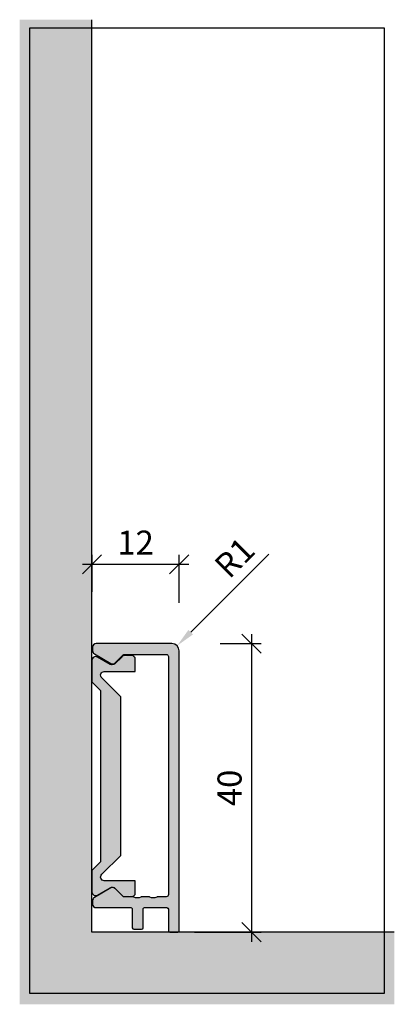
# Model space of a CAD drawing. Units: millimetres. Extents: x -783 to -731, y 380 to 516.
import ezdxf

# ---------------------------------------------------------------- set-up
doc = ezdxf.new("R2010")
doc.units = ezdxf.units.MM
doc.header["$LTSCALE"] = 0.2
doc.layers.add('BemaßungSockel', color=7, linetype='Continuous', lineweight=13)
doc.layers.add('küffner', color=1, linetype='Continuous', plot=False)
doc.layers.add('Sockel', color=7, linetype='Continuous')
doc.layers.add('Wandkontur', color=4, linetype='Continuous')
doc.styles.add('Bemtext', font='arial.ttf')
doc.dimstyles.new('BEM_1_2$0', dxfattribs={"dimscale": 1.33333, "dimtxt": 2.5, "dimasz": 2, "dimexe": 1, "dimexo": 5, "dimgap": 1, "dimtad": 1, "dimdec": 0, "dimrnd": 0.1, "dimzin": 9, "dimdsep": 46, "dimtxsty": 'Bemtext', "dimblk": 'OBLIQUE', "dimcen": 0, "dimdle": 1, "dimclrd": 151, "dimclre": 252, "dimclrt": 151, "dimadec": 1, "dimazin": 2, "dimtfac": 1, "dimtdec": 0, "dimtix": 1, "dimtmove": 0, "dimatfit": 0, "dimldrblk": 'OBLIQUE', "dimfxl": 0, "dimtolj": 1, "dimtzin": 12, "dimarcsym": 0})
doc.dimstyles.new('BEM_1_2$4', dxfattribs={"dimscale": 1.33333, "dimtxt": 2.5, "dimasz": 2, "dimexe": 1, "dimexo": 5, "dimgap": 1, "dimtad": 1, "dimdec": 1, "dimrnd": 0.1, "dimzin": 9, "dimdsep": 46, "dimtxsty": 'Bemtext', "dimblk1": 'OBLIQUE', "dimsah": 1, "dimcen": 0, "dimdle": 1, "dimclrd": 151, "dimclre": 252, "dimclrt": 151, "dimadec": 1, "dimazin": 2, "dimtfac": 1, "dimtdec": 1, "dimtofl": 0, "dimtmove": 0, "dimatfit": 1, "dimldrblk": 'OBLIQUE', "dimfxl": 0, "dimtolj": 1, "dimtzin": 12, "dimarcsym": 0})

# ---------------------------------------------------------------- blocks, each defined once
blk = doc.blocks.new('_Oblique')
at = {"color": 0, "linetype": 'ByBlock', "lineweight": -2}
blk.add_line((-0.5, -0.5), (0.5, 0.5), dxfattribs=at)
blk = doc.blocks.new('*D20')
at = {"layer": 'BemaßungSockel', "color": 252, "lineweight": -2}
for p, q in [((-773.0472834019087, 436.6959368526944), (-773.0472834019087, 441.8626168526952)), ((-760.9744345884556, 435.1959368526952), (-760.9744345884556, 441.8626168526952))]:
    blk.add_line(p, q, dxfattribs=at)
at = {"layer": 'BemaßungSockel', "color": 151, "lineweight": -2}
blk.add_line((-774.3806134019087, 440.5292868526952), (-759.6411045884555, 440.5292868526952), dxfattribs=at)
at = {"layer": 'Defpoints', "color": 0}
for p in [(-760.9744345884556, 440.5292868526952), (-773.0472834019087, 430.0292868526944), (-760.9744345884556, 428.5292868526952)]:
    blk.add_point(p, dxfattribs=at)
at = {"layer": 'BemaßungSockel', "color": 151, "lineweight": -2, "xscale": 2.66666, "yscale": 2.66666, "zscale": 2.66666, "rotation": 180}
blk.add_blockref('_Oblique', (-773.0472834019087, 440.5292868526952), dxfattribs=at)
at = {"layer": 'BemaßungSockel', "color": 151, "lineweight": -2, "xscale": 2.66666, "yscale": 2.66666, "zscale": 2.66666}
blk.add_blockref('_Oblique', (-760.9744345884556, 440.5292868526952), dxfattribs=at)
at = {"layer": 'BemaßungSockel', "color": 151, "insert": (-767.0108589951822, 443.5361006180431), "char_height": 3.333325, "attachment_point": 5, "style": 'Bemtext'}
blk.add_mtext('\\A1;12', dxfattribs=at)
blk = doc.blocks.new('*D21')
at = {"layer": 'BemaßungSockel', "color": 151, "lineweight": -2}
blk.add_line((-759.3817144381504, 431.1220070030002), (-748.5637500955302, 441.9399713456196), dxfattribs=at)
at = {"layer": 'BemaßungSockel', "color": 151}
blk.add_solid([(-759.6959833330036, 431.4362758978533), (-759.0674455432974, 430.8077381081471), (-761.2673278072693, 429.2363936338813)], dxfattribs=at)
at = {"layer": 'Defpoints', "color": 0}
for p in [(-761.2673278072693, 429.2363936338813), (-761.9744345884556, 428.5292868526952)]:
    blk.add_point(p, dxfattribs=at)
at = {"layer": 'BemaßungSockel', "color": 151, "insert": (-753.3055982448673, 441.4504000027679), "char_height": 3.333325, "attachment_point": 5, "rotation": 44.99999999999771, "style": 'Bemtext'}
blk.add_mtext('\\A1;R1', dxfattribs=at)
blk = doc.blocks.new('*D22')
at = {"layer": 'BemaßungSockel', "color": 151, "lineweight": -2}
blk.add_line((-750.9744345884556, 430.8626168526952), (-750.9744345884556, 388.1959568526952), dxfattribs=at)
at = {"layer": 'BemaßungSockel', "color": 252, "lineweight": -2}
for p, q in [((-755.3077845884555, 429.5292868526952), (-749.6411045884555, 429.5292868526952)), ((-758.8806334019068, 389.5292868526952), (-749.6411045884555, 389.5292868526952))]:
    blk.add_line(p, q, dxfattribs=at)
at = {"layer": 'Defpoints', "color": 0}
for p in [(-761.9744345884556, 429.5292868526952), (-765.5472834019068, 389.5292868526952), (-750.9744345884556, 389.5292868526952)]:
    blk.add_point(p, dxfattribs=at)
at = {"layer": 'BemaßungSockel', "color": 151, "lineweight": -2, "xscale": 2.66666, "yscale": 2.66666, "zscale": 2.66666}
for p, rotation in [((-750.9744345884556, 429.5292868526952), 90), ((-750.9744345884556, 389.5292868526952), 270)]:
    blk.add_blockref('_Oblique', p, dxfattribs=dict(at, rotation=rotation))
at = {"layer": 'BemaßungSockel', "color": 151, "insert": (-754.0096702927531, 409.5292868526951), "char_height": 3.333325, "attachment_point": 5, "rotation": 90, "style": 'Bemtext'}
blk.add_mtext('\\A1;40', dxfattribs=at)

msp = doc.modelspace()

# ---------------------------------------------------------------- hatches: boundary and pattern name
at = {"layer": 'Sockel'}
for color, points in [(254, [(-783.0551665658779, 379.5292868526952), (-731.2023560194325, 379.5292868526952), (-731.2023560194326, 389.5292868526952), (-773.055166565878, 389.5292868526952), (-773.0551665658779, 516.0292868526947), (-783.0551665658779, 516.0292868526947)]), (251, [(-772.3051665658771, 427.6730929980846, 0.5773502691899282), (-773.0551665658771, 427.2400802961916), (-773.0551665658735, 424.240080296188), (-771.8551665658791, 423.0400802961948), (-771.8551665658782, 399.2928386749526), (-773.055166565878, 398.0928386749533), (-773.055166565878, 396.666213535168), (-773.0551665658771, 395.0928386749537, 0.5773502691894077), (-772.3051665658771, 394.6598259730617), (-770.1727999661466, 395.8909484034268), (-768.8359330635283, 394.5540815008119, 1.419596106408168), (-768.0466333676159, 394.8742331960308, 0.9115221197225005), (-767.0551665658762, 394.9662135351687), (-767.055166565878, 396.6662135351675), (-771.3551665658779, 396.666213535168, -0.6348592266278821), (-771.740205067032, 397.4851890085652), (-769.0551665658771, 400.1702275097195), (-769.0551665658771, 422.1626914614268), (-771.6741420392749, 424.7816669348239, -0.7025563010124872), (-771.3551665658781, 425.6667054359783), (-767.055166565878, 425.6667054359783), (-767.0551665658762, 427.3667054359776, 1.281959704015374), (-768.328920948129, 427.5115172324957, 0.737267246970662), (-768.8359330635285, 427.7788374703343), (-770.1727999661464, 426.4419705677193)])]:
    msp.add_hatch(color=color, dxfattribs=at).paths.add_polyline_path(points)
h = msp.add_hatch(color=256, dxfattribs=at)
edge = h.paths.add_edge_path()
edge.add_line((-769.8208811978623, 426.8757334621019), (-768.7259064510317, 427.9707082089325))
edge.add_arc((-768.5844850947942, 427.8292868526951), 0.2000000000002106, 90.00000000003263, 135.000000000023, ccw=False)
edge.add_line((-768.5844850947943, 428.0292868526952), (-762.7744345884556, 428.0292868526952))
edge.add_arc((-762.7744345884556, 427.7292868526952), 0.3000000000000682, 0, 90, ccw=False)
edge.add_line((-762.4744345884556, 427.7292868526952), (-762.4744345884556, 409.5292868526952))
edge.add_line((-762.4744345884556, 409.5292868526952), (-762.4744345884556, 394.7292868526953))
edge.add_arc((-762.7744345884556, 394.7292868526953), 0.3000000000000682, -90, 0, ccw=False)
edge.add_line((-762.7744345884556, 394.4292868526952), (-763.9985123396934, 394.4292868526952))
edge.add_arc((-763.9985123396938, 394.2292868526951), 0.2000000000001023, 89.9999999999023, 118.955024371782)
edge.add_arc((-764.5794598416251, 395.2792868526951), 0.999999999999974, 241.04497562812162, 298.95502437188406, ccw=False)
edge.add_arc((-765.1604073435562, 394.2292868526949), 0.2000000000003214, 61.04497562824958, 90.00000000013027)
edge.add_line((-765.1604073435567, 394.4292868526952), (-766.1985123396938, 394.4292868526952))
edge.add_arc((-766.1985123396938, 394.2292868526954), 0.1999999999998181, 90, 118.9550243718656)
edge.add_arc((-766.779459841625, 395.2792868526951), 0.9999999999999635, 241.0449756281305, 298.9550243718695, ccw=False)
edge.add_arc((-767.3604073435562, 394.2292868526952), 0.2000000000000282, 61.04497562816589, 90.00000000003257)
edge.add_line((-767.3604073435563, 394.4292868526952), (-768.5844850947943, 394.4292868526952))
edge.add_arc((-768.5844850947943, 394.6292868526953), 0.2000000000001023, 225.0000000000115, 270, ccw=False)
edge.add_line((-768.7259064510317, 394.4878654964579), (-769.8208811978623, 395.5828402432885))
edge.add_arc((-770.1744345884556, 395.2292868526952), 0.5000000000000844, 45, 119.9999999999973)
edge.add_line((-770.4244345884556, 395.6622995545874), (-772.7244345884556, 394.3343939354513))
edge.add_arc((-772.4744345884556, 393.9013812335591), 0.500000000000041, 119.9999999999973, 180)
edge.add_line((-772.9744345884556, 393.9013812335591), (-772.9744345884556, 393.4292868526952))
edge.add_arc((-772.4744345884556, 393.4292868526952), 0.5, 180, 270)
edge.add_line((-772.4744345884556, 392.9292868526952), (-767.6744345884556, 392.9292868526952))
edge.add_arc((-767.6744345884555, 392.7292868526952), 0.1999999999999886, 1.63140612130519e-11, 90.00000000003263, ccw=False)
edge.add_line((-767.4744345884556, 392.7292868526953), (-767.4744345884556, 390.1292868526951))
edge.add_arc((-767.2744345884557, 390.1292868526951), 0.1999999999998181, 180, 270.0000000000326)
edge.add_line((-767.2744345884556, 389.9292868526952), (-766.1744345884556, 389.9292868526952))
edge.add_arc((-766.1744345884556, 390.1292868526952), 0.1999999999999886, 270, 359.9999999999837)
edge.add_line((-765.9744345884556, 390.1292868526951), (-765.9744345884556, 392.7292868526953))
edge.add_arc((-765.7744345884556, 392.7292868526952), 0.1999999999999318, 89.99999999996737, 179.9999999999837, ccw=False)
edge.add_line((-765.7744345884555, 392.9292868526952), (-762.6744345884556, 392.9292868526952))
edge.add_arc((-762.6744345884556, 392.7292868526952), 0.1999999999999886, 1.63140612130519e-11, 90, ccw=False)
edge.add_line((-762.4744345884556, 392.7292868526953), (-762.4744345884556, 389.7292868526953))
edge.add_arc((-762.2744345884556, 389.7292868526952), 0.1999999999999318, 179.9999999999837, 270)
edge.add_line((-762.2744345884556, 389.5292868526952), (-761.1744345884555, 389.5292868526952))
edge.add_arc((-761.1744345884555, 389.7292868526952), 0.1999999999999886, 270, 360.0000000000163)
edge.add_line((-760.9744345884556, 389.7292868526953), (-760.9744345884556, 409.5292868526952))
edge.add_line((-760.9744345884556, 409.5292868526952), (-760.9744345884556, 428.5292868526952))
edge.add_arc((-761.9744345884556, 428.5292868526952), 1, 0, 90)
edge.add_line((-761.9744345884556, 429.5292868526952), (-772.4744345884556, 429.5292868526952))
edge.add_arc((-772.4744345884556, 429.0292868526952), 0.5, 90, 180)
edge.add_line((-772.9744345884556, 429.0292868526952), (-772.9744345884556, 428.5571924718314))
edge.add_arc((-772.4744345884556, 428.5571924718314), 0.5, 180, 240.0000000000027)
edge.add_line((-772.7244345884556, 428.1241797699391), (-770.4244345884556, 426.796274150803))
edge.add_arc((-770.1744345884556, 427.2292868526953), 0.500000000000041, 240.0000000000027, 315)

# ---------------------------------------------------------------- linework, layer by layer
at = {"layer": 'küffner'}
msp.add_lwpolyline([(-732.6177588405841, 381.0407890869474), (-781.6392422246868, 381.0407890869474), (-781.6392422246868, 514.8974869095616), (-732.6177588405841, 514.8974869095616)], close=True, dxfattribs=at)
at = {"layer": 'Sockel'}
msp.add_lwpolyline([(-769.8208811978623, 426.8757334621019), (-768.7259064510317, 427.9707082089325, -0.1989123673796656), (-768.5844850947943, 428.0292868526952), (-762.7744345884556, 428.0292868526952, -0.4142135623731159), (-762.4744345884556, 427.7292868526952), (-762.4744345884556, 409.5292868526952), (-762.4744345884556, 394.7292868526953, -0.414213562373116), (-762.7744345884556, 394.4292868526952), (-763.9985123396934, 394.4292868526952, 0.1270166537926667), (-764.0953369233488, 394.4042868526953, -0.2581988897473638), (-765.0635827599012, 394.4042868526953, 0.1270166537926712), (-765.1604073435567, 394.4292868526952), (-766.1985123396938, 394.4292868526952, 0.1270166537926229), (-766.2953369233489, 394.4042868526952, -0.2581988897472583), (-767.263582759901, 394.4042868526952, 0.1270166537926263), (-767.3604073435563, 394.4292868526952), (-768.5844850947943, 394.4292868526952, -0.1989123673796623), (-768.7259064510317, 394.4878654964579), (-769.8208811978623, 395.5828402432885, 0.3394542588633784), (-770.4244345884556, 395.6622995545874), (-772.7244345884556, 394.3343939354513, 0.267949192431126), (-772.9744345884556, 393.9013812335591), (-772.9744345884556, 393.4292868526952, 0.414213562373095), (-772.4744345884556, 392.9292868526952), (-767.6744345884556, 392.9292868526952, -0.4142135623730955), (-767.4744345884556, 392.7292868526953), (-767.4744345884556, 390.1292868526951, 0.414213562373095), (-767.2744345884556, 389.9292868526952), (-766.1744345884556, 389.9292868526952, 0.4142135623730923), (-765.9744345884556, 390.1292868526951), (-765.9744345884556, 392.7292868526953, -0.4142135623730955), (-765.7744345884555, 392.9292868526952), (-762.6744345884556, 392.9292868526952, -0.4142135623730638), (-762.4744345884556, 392.7292868526953), (-762.4744345884556, 389.7292868526953, 0.4142135623730534), (-762.2744345884556, 389.5292868526952), (-761.1744345884555, 389.5292868526952, 0.4142135623730742), (-760.9744345884556, 389.7292868526953), (-760.9744345884556, 409.5292868526952), (-760.9744345884556, 428.5292868526952, 0.414213562373095), (-761.9744345884556, 429.5292868526952), (-772.4744345884556, 429.5292868526952, 0.414213562373095), (-772.9744345884556, 429.0292868526952), (-772.9744345884556, 428.5571924718314, 0.2679491924311249), (-772.7244345884556, 428.1241797699391), (-770.4244345884556, 426.796274150803, 0.3394542588633737)], format="xyb", close=True, dxfattribs=at)
at = {"layer": 'Sockel', "color": 4}
msp.add_lwpolyline([(-769.0551665658771, 422.1626914614268), (-771.6741420392749, 424.7816669348239, -0.702556301012404), (-771.3551665658782, 425.6667054359783), (-767.055166565878, 425.6667054359783), (-767.0551665658762, 427.3667054359777, 0.4142135623733614), (-767.5551665658762, 427.8667054359781), (-768.623801029173, 427.8667054359781, 0.3423430341419558), (-768.9143670291895, 427.6413472448672, -0.06685809631174655), (-768.8957504564672, 427.7190200773956), (-769.9002452510871, 426.714525282778, -0.3473156276280724), (-770.5155934671888, 426.6398824878225), (-772.3051665658771, 427.6730929980846, 0.5773502691900606), (-773.0551665658771, 427.2400802961914), (-773.0551665658735, 424.240080296188), (-771.8551665658791, 423.0400802961948), (-771.8551665658782, 399.2928386749526), (-773.055166565878, 398.0928386749533), (-773.055166565878, 396.666213535168), (-773.0551665658771, 395.0928386749533, 0.5773502691890856), (-772.3051665658771, 394.6598259730617), (-770.5155934671856, 395.6930364833256, -0.3473156276230405), (-769.9002452510912, 395.6183936883721), (-768.8359330635284, 394.5540815008121, 0.1989123673794248), (-768.6238010291726, 394.4662135351682), (-767.5551665658762, 394.4662135351682, 0.4142135623733614), (-767.0551665658762, 394.9662135351686), (-767.055166565878, 396.6662135351675), (-771.3551665658782, 396.666213535168, -0.7025563010118484), (-771.6741420392749, 397.5512520363222), (-769.0551665658771, 400.1702275097195)], format="xyb", close=True, dxfattribs=at)
at = {"layer": 'Wandkontur'}
msp.add_lwpolyline([(-731.2023560194326, 389.5292868526952), (-731.2023560194326, 389.5292868526952), (-731.2023560194326, 389.5292868526952), (-773.055166565878, 389.5292868526952), (-773.055166565878, 516.0292868526947)], dxfattribs=at)

# ---------------------------------------------------------------- dimensions: what is measured, and where the dimension line sits
at = {"layer": 'BemaßungSockel'}
dim = msp.add_linear_dim(base=(-760.9744345884556, 440.5292868526952), p1=(-773.0472834019087, 430.0292868526944), p2=(-760.9744345884556, 428.5292868526952), dimstyle='BEM_1_2$0', dxfattribs=at)
dim.commit()
dim.dimension.update_dxf_attribs({"geometry": '*D20', "text_midpoint": (-767.0108589951822, 443.5361006180431)})
at = {"layer": 'BemaßungSockel', "color": 151}
dim = msp.add_radius_dim(center=(-761.9744345884556, 428.5292868526952), mpoint=(-761.2673278072693, 429.2363936338813), dimstyle='BEM_1_2$4', dxfattribs=at)
dim.commit()
dim.dimension.update_dxf_attribs({"geometry": '*D21', "text_midpoint": (-751.1794598416247, 439.3242615995252), "dimtype": 132})
at = {"layer": 'BemaßungSockel'}
dim = msp.add_linear_dim(base=(-750.9744345884556, 389.5292868526952), p1=(-761.9744345884556, 429.5292868526952), p2=(-765.5472834019068, 389.5292868526952), angle=90, dimstyle='BEM_1_2$0', override={"dimsah": 1}, dxfattribs=at)
dim.commit()
dim.dimension.update_dxf_attribs({"geometry": '*D22', "text_midpoint": (-754.0096702927531, 409.5292868526951)})

doc.saveas('drawing.dxf')
